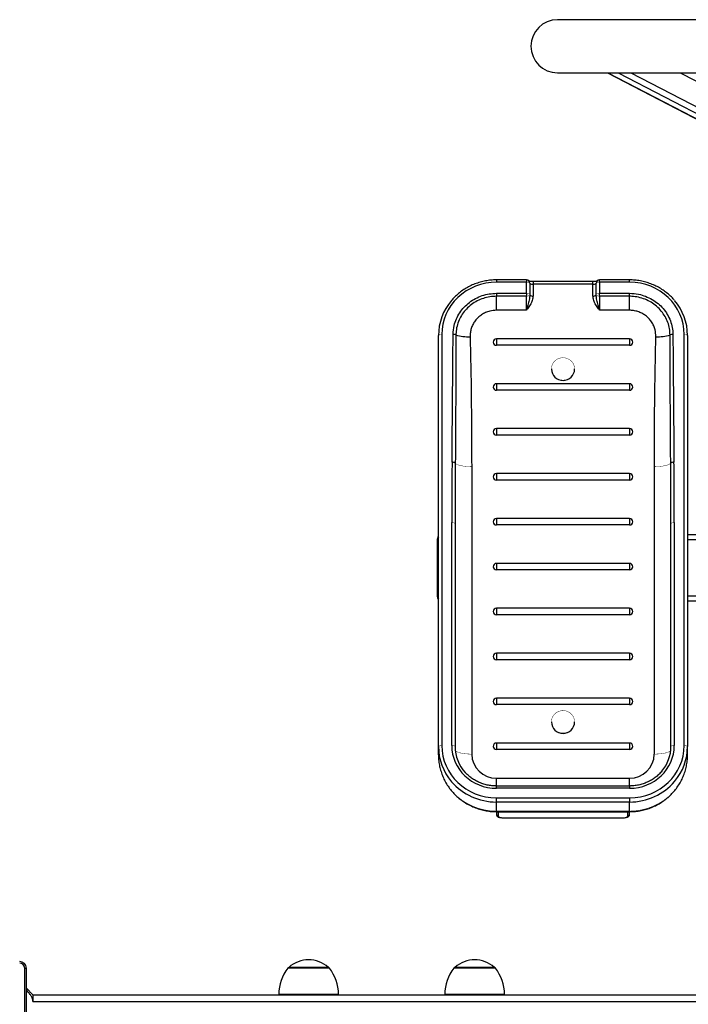
# Model space of a CAD drawing. Units: millimetres. Extents: x -3620 to 4948, y -1242 to 4456.
# Drawn here: x -1416 to -1013, y 1374 to 1967 of the extents above; entities that cross this region are included whole.
import ezdxf

# ---------------------------------------------------------------- set-up
doc = ezdxf.new("R2010")
doc.units = ezdxf.units.MM
doc.linetypes.add('K5LT32770', pattern=[0])
doc.linetypes.add('K5LT32771', pattern=[0])

msp = doc.modelspace()

# ---------------------------------------------------------------- linework, layer by layer
at = {"color": 7, "linetype": 'K5LT32770', "lineweight": 25}
for p, q in [((-624.27, 1967.39), (-1092.27, 1967.39)), ((-1092.27, 1935.39), (-624.27, 1935.39)), ((-1062.08, 1935.39), (-877.94, 1839.79)), ((-1110.95, 1810.7), (-1128.95, 1810.7)), ((-1110.95, 1809.32), (-1128.95, 1809.32)), ((-1110.95, 1802.62), (-1110.95, 1809.32)), ((-1108.95, 1808.7), (-1108.95, 1802)), ((-1070.95, 1809.65), (-1106.95, 1809.65)), ((-1068.95, 1802), (-1068.95, 1808.7)), ((-1048.95, 1810.7), (-1066.95, 1810.7)), ((-1066.95, 1809.32), (-1066.95, 1802.62)), ((-1048.95, 1809.32), (-1066.95, 1809.32)), ((-1128.95, 1802.62), (-1110.95, 1802.62)), ((-1128.95, 1802.62), (-1128.95, 1800.83)), ((-1110.95, 1802.62), (-1110.95, 1800.83)), ((-1106.95, 1808.17), (-1106.95, 1801.05)), ((-1070.95, 1808.17), (-1106.95, 1808.17)), ((-1070.95, 1801.05), (-1070.95, 1808.17)), ((-1066.95, 1802.62), (-1048.95, 1802.62)), ((-1066.95, 1800.83), (-1066.95, 1802.62)), ((-1048.95, 1800.83), (-1048.95, 1802.62)), ((-1128.95, 1792.41), (-1128.95, 1800.83)), ((-1110.95, 1800.83), (-1128.95, 1800.83)), ((-1110.95, 1792.41), (-1110.95, 1800.83)), ((-1108.95, 1802), (-1108.95, 1801.56)), ((-1068.95, 1801.56), (-1068.95, 1802)), ((-1066.95, 1800.83), (-1066.95, 1792.41)), ((-1048.95, 1800.83), (-1066.95, 1800.83)), ((-1048.95, 1792.41), (-1048.95, 1800.83)), ((-1110.95, 1792.41), (-1128.95, 1792.41)), ((-1048.95, 1792.41), (-1066.95, 1792.41)), ((-1163.95, 1529.66), (-1163.95, 1777.27)), ((-1161.95, 1777.89), (-1161.95, 1530.27)), ((-1048.95, 1775.24), (-1128.95, 1775.24)), ((-1015.95, 1530.27), (-1015.95, 1777.89)), ((-1013.95, 1777.27), (-1013.95, 1529.66)), ((-1048.95, 1771.31), (-1128.95, 1771.31)), ((-1095.95, 1757.1), (-1095.95, 1756.98)), ((-1081.95, 1756.98), (-1081.95, 1757.1)), ((-1048.95, 1748.2), (-1128.95, 1748.2)), ((-1048.95, 1744.27), (-1128.95, 1744.27)), ((-1048.95, 1721.15), (-1128.95, 1721.15)), ((-1048.95, 1717.22), (-1128.95, 1717.22)), ((-1143.95, 1698.24), (-1143.95, 1525.16)), ((-1033.95, 1525.16), (-1033.95, 1698.24)), ((-1048.95, 1694.11), (-1128.95, 1694.11)), ((-1048.95, 1690.17), (-1128.95, 1690.17)), ((-1048.95, 1667.06), (-1128.95, 1667.06)), ((-1155.95, 1530.27), (-1155.95, 1664.53)), ((-1153.95, 1663.91), (-1153.95, 1529.66)), ((-1048.95, 1663.13), (-1128.95, 1663.13)), ((-1023.95, 1529.66), (-1023.95, 1663.91)), ((-1021.95, 1664.53), (-1021.95, 1530.27)), ((-915.47, 1657.27), (-1013.95, 1657.27)), ((-1164.75, 1653.27), (-1164.75, 1621.27)), ((-1164.65, 1653.27), (-1164.65, 1621.27)), ((-1048.95, 1640.01), (-1128.95, 1640.01)), ((-1048.95, 1636.08), (-1128.95, 1636.08)), ((-1048.95, 1612.97), (-1128.95, 1612.97)), ((-915.47, 1617.27), (-1013.95, 1617.27)), ((-1048.95, 1609.04), (-1128.95, 1609.04)), ((-1048.95, 1585.92), (-1128.95, 1585.92)), ((-1048.95, 1581.99), (-1128.95, 1581.99)), ((-1048.95, 1558.88), (-1128.95, 1558.88)), ((-1048.95, 1554.94), (-1128.95, 1554.94)), ((-1095.95, 1544.6), (-1095.95, 1544.47)), ((-1081.95, 1544.47), (-1081.95, 1544.6)), ((-1048.95, 1531.83), (-1128.95, 1531.83)), ((-1163.95, 1524.64), (-1163.95, 1529.66)), ((-1048.95, 1527.9), (-1128.95, 1527.9)), ((-1013.95, 1524.64), (-1013.95, 1529.66)), ((-1128.95, 1510.67), (-1048.95, 1510.67)), ((-1048.95, 1505.94), (-1128.95, 1505.94)), ((-1048.95, 1504.56), (-1128.95, 1504.56)), ((-1128.95, 1498.85), (-1048.95, 1498.85)), ((-1128.95, 1496.3), (-1128.95, 1498.85)), ((-1048.95, 1496.3), (-1128.95, 1496.3)), ((-1128.95, 1490.83), (-1128.95, 1496.3)), ((-1048.95, 1498.85), (-1048.95, 1496.3)), ((-1048.95, 1490.83), (-1048.95, 1496.3)), ((-1128.95, 1490.83), (-1048.95, 1490.83)), ((-1128.95, 1490.49), (-1048.95, 1490.49)), ((-1128.95, 1490.49), (-1128.95, 1488.58)), ((-1048.95, 1488.58), (-1048.95, 1490.49)), ((-1124.95, 1486.84), (-1052.95, 1486.84)), ((-1124.95, 1486.81), (-1052.95, 1486.81)), ((-1413.15, 1324.27), (-1413.15, 1396.27)), ((-1413.15, 1396.27), (-1412.15, 1396.27)), ((-1412.15, 1324.27), (-1412.15, 1396.27)), ((-1242.8, 1396.38), (-1254.51, 1396.38)), ((-1254.15, 1396.59), (-1254.15, 1396.38)), ((-1229.79, 1396.38), (-1242.8, 1396.38)), ((-1230.15, 1396.38), (-1230.15, 1396.59)), ((-1142.8, 1396.38), (-1154.51, 1396.38)), ((-1154.15, 1396.59), (-1154.15, 1396.38)), ((-1129.79, 1396.38), (-1142.8, 1396.38)), ((-1130.15, 1396.38), (-1130.15, 1396.59)), ((-1412.15, 1384.27), (-1408.15, 1380.27)), ((-1408.15, 1380.27), (-1408.15, 1376.27)), ((-1408.15, 1380.27), (-309.15, 1380.27)), ((-1408.15, 1376.27), (583.85, 1376.27))]:
    msp.add_line(p, q, dxfattribs=at)
at = {"color": 8, "linetype": 'K5LT32771', "lineweight": 25, "true_color": 0x808080}
for p, q in [((-1061.94, 1935.39), (-878.18, 1839.98)), ((-1055.79, 1935.39), (-872.02, 1839.98)), ((-1048.09, 1935.39), (-868.32, 1842.06)), ((-1018.34, 1935.39), (-989.74, 1920.54)), ((-1128.95, 1810.7), (-1128.95, 1809.32)), ((-1110.95, 1810.7), (-1110.95, 1809.32)), ((-1106.95, 1809.65), (-1106.95, 1808.17)), ((-1070.95, 1808.17), (-1070.95, 1809.65)), ((-1066.95, 1809.32), (-1066.95, 1810.7)), ((-1048.95, 1809.32), (-1048.95, 1810.7)), ((-1128.95, 1775.24), (-1128.95, 1771.31)), ((-1048.95, 1775.24), (-1048.95, 1771.31)), ((-1128.95, 1748.2), (-1128.95, 1744.27)), ((-1048.95, 1748.2), (-1048.95, 1744.27)), ((-1128.95, 1721.15), (-1128.95, 1717.22)), ((-1048.95, 1721.15), (-1048.95, 1717.22)), ((-1128.95, 1694.11), (-1128.95, 1690.17)), ((-1048.95, 1694.11), (-1048.95, 1690.17)), ((-1128.95, 1667.06), (-1128.95, 1663.13)), ((-1048.95, 1667.06), (-1048.95, 1663.13)), ((-875.27, 1654.27), (-1013.95, 1654.27)), ((-1164.65, 1653.27), (-1164.75, 1653.27)), ((-1128.95, 1640.01), (-1128.95, 1636.08)), ((-1048.95, 1640.01), (-1048.95, 1636.08)), ((-1164.65, 1621.27), (-1164.75, 1621.27)), ((-875.27, 1620.27), (-1013.95, 1620.27)), ((-1128.95, 1612.97), (-1128.95, 1609.04)), ((-1048.95, 1612.97), (-1048.95, 1609.04)), ((-1128.95, 1585.92), (-1128.95, 1581.99)), ((-1048.95, 1585.92), (-1048.95, 1581.99)), ((-1128.95, 1558.88), (-1128.95, 1554.94)), ((-1048.95, 1558.88), (-1048.95, 1554.94)), ((-1128.95, 1531.83), (-1128.95, 1527.9)), ((-1048.95, 1531.83), (-1048.95, 1527.9)), ((-1128.95, 1505.94), (-1128.95, 1510.67)), ((-1048.95, 1505.94), (-1048.95, 1510.67)), ((-1128.95, 1504.56), (-1128.95, 1505.94)), ((-1048.95, 1505.94), (-1048.95, 1504.56)), ((-1128.95, 1490.83), (-1128.95, 1490.49)), ((-1127.95, 1490.49), (-1127.95, 1487.62)), ((-1049.95, 1487.62), (-1049.95, 1490.49)), ((-1048.95, 1490.83), (-1048.95, 1490.49)), ((-1124.95, 1486.84), (-1124.95, 1486.81)), ((-1052.95, 1486.84), (-1052.95, 1486.81)), ((-1242.81, 1396.31), (-1254.67, 1396.31)), ((-1242.78, 1396.59), (-1254.15, 1396.59)), ((-1242.78, 1396.74), (-1254.09, 1396.74)), ((-1229.64, 1396.31), (-1242.81, 1396.31)), ((-1230.22, 1396.74), (-1242.78, 1396.74)), ((-1230.15, 1396.59), (-1242.78, 1396.59)), ((-1142.81, 1396.31), (-1154.67, 1396.31)), ((-1142.78, 1396.59), (-1154.15, 1396.59)), ((-1142.78, 1396.74), (-1154.09, 1396.74)), ((-1129.64, 1396.31), (-1142.81, 1396.31)), ((-1130.22, 1396.74), (-1142.78, 1396.74)), ((-1130.15, 1396.59), (-1142.78, 1396.59)), ((-1243.09, 1380.47), (-1260.15, 1380.47)), ((-1224.16, 1380.47), (-1243.09, 1380.47)), ((-1143.09, 1380.47), (-1160.15, 1380.47)), ((-1124.16, 1380.47), (-1143.09, 1380.47))]:
    msp.add_line(p, q, dxfattribs=at)
at = {"color": 7, "linetype": 'K5LT32770', "const_width": 0.25}
for points in [[(-1110.95, 1809.32), (-1110.56, 1809.3), (-1110.19, 1809.27), (-1109.84, 1809.21), (-1109.54, 1809.13), (-1109.29, 1809.04), (-1109.11, 1808.93), (-1108.99, 1808.82), (-1108.95, 1808.7)], [(-1068.95, 1808.7), (-1068.92, 1808.82), (-1068.8, 1808.93), (-1068.62, 1809.04), (-1068.37, 1809.13), (-1068.07, 1809.21), (-1067.72, 1809.27), (-1067.34, 1809.3), (-1066.95, 1809.32)], [(-1110.95, 1802.62), (-1110.56, 1802.6), (-1110.19, 1802.57), (-1109.84, 1802.51), (-1109.54, 1802.44), (-1109.29, 1802.34), (-1109.11, 1802.24), (-1108.99, 1802.12), (-1108.95, 1802)], [(-1068.95, 1802), (-1068.92, 1802.12), (-1068.8, 1802.24), (-1068.62, 1802.34), (-1068.37, 1802.44), (-1068.07, 1802.51), (-1067.72, 1802.57), (-1067.34, 1802.6), (-1066.95, 1802.62)], [(-1108.95, 1802), (-1108.99, 1801.77), (-1109.11, 1801.55), (-1109.29, 1801.35), (-1109.54, 1801.17), (-1109.84, 1801.03), (-1110.19, 1800.92), (-1110.56, 1800.85), (-1110.95, 1800.83)], [(-1066.95, 1800.83), (-1067.34, 1800.85), (-1067.72, 1800.92), (-1068.07, 1801.03), (-1068.37, 1801.17), (-1068.62, 1801.35), (-1068.8, 1801.55), (-1068.92, 1801.77), (-1068.95, 1802)], [(-1163.95, 1777.27), (-1163.92, 1777.39), (-1163.8, 1777.51), (-1163.62, 1777.61), (-1163.37, 1777.71), (-1163.07, 1777.78), (-1162.72, 1777.84), (-1162.34, 1777.88), (-1161.95, 1777.89)], [(-1015.95, 1777.89), (-1015.56, 1777.88), (-1015.19, 1777.84), (-1014.84, 1777.78), (-1014.54, 1777.71), (-1014.29, 1777.61), (-1014.11, 1777.51), (-1013.99, 1777.39), (-1013.95, 1777.27)], [(-1084.83, 1762.56), (-1086.19, 1763.31), (-1087.69, 1763.75), (-1089.25, 1763.86), (-1090.8, 1763.62), (-1092.26, 1763.06), (-1093.55, 1762.21), (-1094.61, 1761.09), (-1095.38, 1759.77), (-1095.84, 1758.33), (-1095.95, 1756.82), (-1095.71, 1755.32), (-1095.13, 1753.91), (-1094.24, 1752.67), (-1093.08, 1751.64), (-1091.72, 1750.89), (-1090.22, 1750.45), (-1088.66, 1750.35), (-1087.11, 1750.58), (-1085.65, 1751.14), (-1084.36, 1752), (-1083.3, 1753.12), (-1082.52, 1754.43), (-1082.07, 1755.88), (-1081.96, 1757.39), (-1082.2, 1758.89), (-1082.78, 1760.29), (-1083.67, 1761.54), (-1084.83, 1762.56)], [(-1143.95, 1698.24), (-1145.7, 1698.28), (-1147.39, 1698.4), (-1148.98, 1698.59), (-1150.41, 1698.85), (-1151.64, 1699.17), (-1152.64, 1699.54), (-1153.37, 1699.96), (-1153.81, 1700.39)], [(-1024.09, 1700.39), (-1024.54, 1699.96), (-1025.27, 1699.54), (-1026.27, 1699.17), (-1027.5, 1698.85), (-1028.93, 1698.59), (-1030.52, 1698.4), (-1032.21, 1698.28), (-1033.95, 1698.24)], [(-1155.95, 1664.53), (-1155.56, 1664.52), (-1155.19, 1664.48), (-1154.84, 1664.43), (-1154.54, 1664.35), (-1154.29, 1664.26), (-1154.11, 1664.15), (-1153.99, 1664.03), (-1153.95, 1663.91)], [(-1023.95, 1663.91), (-1023.92, 1664.03), (-1023.8, 1664.15), (-1023.62, 1664.26), (-1023.37, 1664.35), (-1023.07, 1664.43), (-1022.72, 1664.48), (-1022.34, 1664.52), (-1021.95, 1664.53)], [(-1093.08, 1550.06), (-1094.24, 1549.04), (-1095.13, 1547.79), (-1095.71, 1546.38), (-1095.95, 1544.89), (-1095.84, 1543.38), (-1095.38, 1541.93), (-1094.61, 1540.61), (-1093.55, 1539.5), (-1092.26, 1538.64), (-1090.8, 1538.08), (-1089.25, 1537.84), (-1087.69, 1537.95), (-1086.19, 1538.39), (-1084.83, 1539.14), (-1083.67, 1540.16), (-1082.78, 1541.41), (-1082.2, 1542.82), (-1081.96, 1544.31), (-1082.07, 1545.82), (-1082.52, 1547.27), (-1083.3, 1548.59), (-1084.36, 1549.7), (-1085.65, 1550.56), (-1087.11, 1551.12), (-1088.66, 1551.35), (-1090.22, 1551.25), (-1091.72, 1550.81), (-1093.08, 1550.06)], [(-1163.95, 1529.66), (-1163.92, 1529.78), (-1163.8, 1529.89), (-1163.62, 1530), (-1163.37, 1530.09), (-1163.07, 1530.17), (-1162.72, 1530.23), (-1162.34, 1530.26), (-1161.95, 1530.27)], [(-1155.95, 1530.27), (-1155.56, 1530.26), (-1155.19, 1530.23), (-1154.84, 1530.17), (-1154.54, 1530.09), (-1154.29, 1530), (-1154.11, 1529.89), (-1153.99, 1529.78), (-1153.95, 1529.66)], [(-1023.95, 1529.66), (-1023.92, 1529.78), (-1023.8, 1529.89), (-1023.62, 1530), (-1023.37, 1530.09), (-1023.07, 1530.17), (-1022.72, 1530.23), (-1022.34, 1530.26), (-1021.95, 1530.27)], [(-1015.95, 1530.27), (-1015.56, 1530.26), (-1015.19, 1530.23), (-1014.84, 1530.17), (-1014.54, 1530.09), (-1014.29, 1530), (-1014.11, 1529.89), (-1013.99, 1529.78), (-1013.95, 1529.66)], [(-1163.95, 1524.64), (-1163.76, 1521.1), (-1163.19, 1517.61), (-1162.24, 1514.19), (-1160.93, 1510.89), (-1159.27, 1507.73), (-1157.27, 1504.77), (-1154.96, 1502.02), (-1152.37, 1499.51), (-1149.53, 1497.29), (-1146.45, 1495.36), (-1143.19, 1493.75), (-1139.77, 1492.48), (-1136.23, 1491.57), (-1132.61, 1491.02), (-1128.95, 1490.83)], [(-1048.95, 1490.83), (-1045.3, 1491.02), (-1041.68, 1491.57), (-1038.14, 1492.48), (-1034.72, 1493.75), (-1031.45, 1495.36), (-1028.38, 1497.29), (-1025.53, 1499.51), (-1022.94, 1502.02), (-1020.64, 1504.77), (-1018.64, 1507.73), (-1016.98, 1510.89), (-1015.67, 1514.19), (-1014.72, 1517.61), (-1014.15, 1521.1), (-1013.95, 1524.64)]]:
    msp.add_lwpolyline(points, dxfattribs=at)
at = {"color": 8, "linetype": 'K5LT32771', "true_color": 0x808080, "const_width": 0.25}
for points in [[(-1143.95, 1525.16), (-1145.91, 1525.2), (-1147.78, 1525.35), (-1149.51, 1525.59), (-1151.03, 1525.91), (-1152.27, 1526.31), (-1153.19, 1526.75), (-1153.76, 1527.24), (-1153.84, 1527.35)], [(-1024.07, 1527.35), (-1024.15, 1527.24), (-1024.72, 1526.75), (-1025.64, 1526.31), (-1026.88, 1525.91), (-1028.4, 1525.59), (-1030.13, 1525.35), (-1032, 1525.2), (-1033.95, 1525.16)]]:
    msp.add_lwpolyline(points, dxfattribs=at)
at = {"color": 7, "linetype": 'K5LT32770', "lineweight": 25}
for centre, radius, start, end in [((-1092.27, 1951.39), 16, 90, 270), ((-1110.95, 1808.7), 2, 0, 90), ((-1107.42, 1810.49), 2.37, 229.60899, 281.37076), ((-1070.49, 1810.49), 2.37, 258.62924, 310.39101), ((-1066.95, 1808.7), 2, 90, 180), ((-1107.42, 1803.37), 2.37, 229.61015, 281.36799), ((-1070.49, 1803.37), 2.37, 258.63201, 310.38985), ((-1155.02, 1773.7), 4.16, 67.71501, 91.80323), ((-1146.31, 1800.51), 24.04, 252.74203, 273.36102), ((-1128.95, 1773.24), 2, 90, 180), ((-1128.99, 1773.28), 1.97, 181.00983, 270.97554), ((-1048.95, 1773.24), 2, 0, 90), ((-1048.92, 1773.28), 1.97, 269.02446, 358.99017), ((-1031.6, 1800.51), 24.04, 266.63898, 287.25797), ((-1022.89, 1773.7), 4.16, 88.19677, 112.28499), ((-1088.95, 1757.16), 7, 181.48652, 358.51348), ((-1128.95, 1746.2), 2, 90, 180), ((-1128.99, 1746.23), 1.97, 181.0102, 270.97518), ((-1048.95, 1746.2), 2, 0, 90), ((-1048.92, 1746.23), 1.97, 269.02482, 358.9898), ((-1128.95, 1719.15), 2, 90, 180), ((-1048.95, 1719.15), 2, 0, 90), ((-1128.99, 1719.19), 1.97, 181.00934, 270.97604), ((-1048.92, 1719.19), 1.97, 269.02396, 358.99066), ((-1155.46, 1698.22), 2.72, 52.88697, 96.93469), ((-1022.45, 1698.22), 2.72, 83.06943, 127.10716), ((-1128.95, 1692.11), 2, 90, 180), ((-1128.99, 1692.14), 1.97, 181.0102, 270.97518), ((-1048.95, 1692.11), 2, 0, 90), ((-1048.92, 1692.14), 1.97, 269.02482, 358.9898), ((-1128.95, 1665.06), 2, 90, 180), ((-1048.95, 1665.06), 2, 0, 90), ((-1128.99, 1665.09), 1.97, 181.01018, 270.9743), ((-1048.92, 1665.09), 1.97, 269.0257, 358.98982), ((-1128.95, 1638.01), 2, 90, 180), ((-1128.99, 1638.05), 1.97, 181.0102, 270.97518), ((-1048.95, 1638.01), 2, 0, 90), ((-1048.92, 1638.05), 1.97, 269.02482, 358.9898), ((-1128.95, 1610.97), 2, 90, 180), ((-1048.95, 1610.97), 2, 0, 90), ((-1128.99, 1611), 1.97, 181.01064, 270.97473), ((-1048.92, 1611), 1.97, 269.02527, 358.98936), ((-1128.95, 1583.92), 2, 90, 180), ((-1128.99, 1583.96), 1.97, 181.01064, 270.97473), ((-1048.95, 1583.92), 2, 0, 90), ((-1048.92, 1583.96), 1.97, 269.02527, 358.98936), ((-1128.95, 1556.88), 2, 90, 180), ((-1128.99, 1556.91), 1.97, 181.01064, 270.97473), ((-1048.95, 1556.88), 2, 0, 90), ((-1048.92, 1556.91), 1.97, 269.02527, 358.98936), ((-1088.95, 1544.65), 7, 181.46367, 358.53633), ((-1128.95, 1529.83), 2, 90, 180), ((-1128.99, 1529.86), 1.97, 181.01001, 270.97536), ((-1048.95, 1529.83), 2, 0, 90), ((-1048.92, 1529.86), 1.97, 269.02464, 358.98999), ((-1129.21, 1525.42), 14.75, 181.01068, 270.97519), ((-1048.7, 1525.42), 14.75, 269.02481, 358.98932), ((-1127.97, 1488.6), 0.983, 181.01476, 270.97402), ((-1049.94, 1488.6), 0.983, 269.02598, 358.98524), ((-1125.65, 1490.32), 3.55, 229.60727, 281.37137), ((-1052.25, 1490.32), 3.55, 258.62863, 310.39273), ((-1416.15, 1396.27), 4, 0, 90), ((-1416.15, 1396.27), 3, 0, 90), ((-1242.15, 1383.27), 18, 48.47695, 131.52305), ((-1142.15, 1383.27), 18, 48.47695, 131.52305), ((-1233.95, 1380.27), 26.21, 142.26303, 179.55935), ((-1254.51, 1396.18), 0.2, 90, 142.26303), ((-1253.95, 1396.59), 0.2, 131.52305, 180), ((-1230.35, 1396.59), 0.2, 0, 48.47695), ((-1229.79, 1396.18), 0.2, 37.73697, 90), ((-1250.36, 1380.27), 26.21, 0.44065, 37.73697), ((-1133.95, 1380.27), 26.21, 142.26303, 179.55935), ((-1154.51, 1396.18), 0.2, 90, 142.26303), ((-1153.95, 1396.59), 0.2, 131.52305, 180), ((-1130.35, 1396.59), 0.2, 0, 48.47695), ((-1129.79, 1396.18), 0.2, 37.73697, 90), ((-1150.36, 1380.27), 26.21, 0.44065, 37.73697), ((-1259.95, 1380.47), 0.2, 179.55935, 270), ((-1224.36, 1380.47), 0.2, 270, 0.44065), ((-1159.95, 1380.47), 0.2, 179.55935, 270), ((-1124.36, 1380.47), 0.2, 270, 0.44065)]:
    msp.add_arc(centre, radius, start, end, dxfattribs=at)
at = {"color": 8, "linetype": 'K5LT32771', "lineweight": 25, "true_color": 0x808080}
for centre, start, end in [((-1160.3, 1653.56), 146.86918, 183.8872), ((-1160.3, 1620.97), 176.11251, 213.13079)]:
    msp.add_arc(centre, 4.37, start, end, dxfattribs=at)
at = {"color": 7, "linetype": 'K5LT32770', "lineweight": 25}
for centre, major_axis, ratio, start_param, end_param in [((-1128.95, 1777.89), (33, 0), 0.952362, 1.570796, 3.141593), ((-1048.95, 1777.89), (33, 0), 0.952362, 0, 1.570796), ((-1128.95, 1777.27), (35, 0), 0.953137, 2.462307, 3.141593), ((-1048.95, 1777.27), (35, 0), 0.953137, 0, 0.685374), ((-1143.95, 1664.53), (0, 218.07), 0.055029, 1.403116, 1.570796), ((-1143.95, 1663.91), (0, 218.58), 0.045749, 1.403116, 1.570796), ((-1033.95, 1663.91), (0, 218.58), 0.045749, 4.712389, 4.880069), ((-1033.95, 1664.53), (0, 218.07), 0.055029, 4.712389, 4.880069), ((-1128.95, 1530.27), (33, 0), 0.952362, 3.141593, 4.712389), ((-1128.95, 1530.27), (27, 0), 0.952362, 3.141593, 4.712389), ((-1048.95, 1530.27), (33, 0), 0.952362, 4.712389, 6.283185), ((-1048.95, 1530.27), (27, 0), 0.952362, 4.712389, 6.283185), ((-1128.95, 1529.66), (35, 0), 0.953137, 3.141593, 3.826966), ((-1128.95, 1529.66), (25, 0), 0.951277, 3.141593, 3.85701), ((-1048.95, 1529.66), (25, 0), 0.951277, 5.610143, 6.283185), ((-1048.95, 1529.66), (35, 0), 0.953137, 5.6039, 6.283185)]:
    msp.add_ellipse(centre, major_axis=major_axis, ratio=ratio, start_param=start_param, end_param=end_param, dxfattribs=at)
at = {"color": 8, "linetype": 'K5LT32771', "lineweight": 25, "true_color": 0x808080}
for centre, start_param, end_param in [((-1128.95, 1529.66), 3.826966, 4.712389), ((-1048.95, 1529.66), 4.712389, 5.6039)]:
    msp.add_ellipse(centre, major_axis=(35, 0), ratio=0.953137, start_param=start_param, end_param=end_param, dxfattribs=at)
at = {"color": 7, "linetype": 'K5LT32770', "lineweight": 25}
for points, knots in [([(-1128.95, 1810.7), (-1129.55, 1810.69), (-1131.26, 1810.66), (-1134.07, 1810.39), (-1137.33, 1809.78), (-1140.53, 1808.87), (-1143.62, 1807.68), (-1146.58, 1806.21), (-1149.38, 1804.48), (-1151.98, 1802.5), (-1154.26, 1800.45), (-1155.56, 1798.96), (-1156.14, 1798.29)], [0, 0, 0, 0, 0.057603, 0.164425, 0.271281, 0.378141, 0.485003, 0.591863, 0.698721, 0.805566, 0.9124, 1, 1, 1, 1]), ([(-1106.95, 1809.65), (-1107.12, 1809.66), (-1107.62, 1809.66), (-1108.39, 1809.72), (-1109.07, 1809.83), (-1109.3, 1809.9), (-1109.39, 1809.93)], [0, 0, 0, 0, 0.173237, 0.504488, 0.826661, 1, 1, 1, 1]), ([(-1068.49, 1809.94), (-1068.53, 1809.92), (-1068.66, 1809.88), (-1069.12, 1809.78), (-1069.85, 1809.69), (-1070.51, 1809.66), (-1070.89, 1809.65), (-1070.95, 1809.65)], [0, 0, 0, 0, 0.093055, 0.335929, 0.626591, 0.933966, 1, 1, 1, 1]), ([(-1021.91, 1798.44), (-1022.13, 1798.71), (-1023.02, 1799.81), (-1024.84, 1801.55), (-1027.35, 1803.64), (-1030.07, 1805.47), (-1032.95, 1807.06), (-1035.99, 1808.37), (-1039.13, 1809.41), (-1042.37, 1810.15), (-1045.66, 1810.61), (-1047.86, 1810.67), (-1048.95, 1810.7)], [0, 0, 0, 0, 0.033819, 0.141255, 0.248713, 0.356194, 0.463693, 0.571212, 0.678744, 0.786292, 0.893852, 1, 1, 1, 1]), ([(-1155.15, 1777.86), (-1155.02, 1779.65), (-1154.79, 1782.84), (-1153.27, 1787.23), (-1151.26, 1790.98), (-1148.59, 1794.35), (-1145.38, 1797.26), (-1141.7, 1799.6), (-1137.66, 1801.32), (-1133.37, 1802.41), (-1130.43, 1802.55), (-1128.95, 1802.62)], [0, 0, 0, 0, 0.137653, 0.245573, 0.353492, 0.461295, 0.569095, 0.676824, 0.784552, 0.892277, 1, 1, 1, 1]), ([(-1048.95, 1802.62), (-1047.1, 1802.51), (-1043.76, 1802.32), (-1039.16, 1800.92), (-1035.19, 1799.04), (-1031.62, 1796.53), (-1028.54, 1793.49), (-1026.04, 1790), (-1024.19, 1786.16), (-1023.01, 1782.07), (-1022.85, 1779.26), (-1022.76, 1777.86)], [0, 0, 0, 0, 0.135878, 0.243759, 0.351643, 0.459646, 0.56765, 0.675735, 0.783819, 0.89191, 1, 1, 1, 1]), ([(-1128.95, 1800.83), (-1130.29, 1800.77), (-1132.99, 1800.65), (-1136.94, 1799.66), (-1140.7, 1798.1), (-1144.14, 1795.93), (-1147.17, 1793.24), (-1149.68, 1790.1), (-1151.62, 1786.61), (-1152.89, 1782.84), (-1153.39, 1779.78), (-1153.43, 1778.01), (-1153.44, 1777.55)], [0, 0, 0, 0, 0.104645, 0.210768, 0.316888, 0.424314, 0.53174, 0.639319, 0.746898, 0.854661, 0.962423, 1, 1, 1, 1]), ([(-1108.95, 1801.56), (-1109.01, 1800.79), (-1109.15, 1799.02), (-1109.86, 1796.29), (-1110.47, 1794.09), (-1110.83, 1792.82), (-1110.93, 1792.5), (-1110.95, 1792.43), (-1110.95, 1792.41), (-1110.95, 1792.41)], [0, 0, 0, 0, 0.246388, 0.565509, 0.890057, 0.974831, 0.994309, 0.997863, 1, 1, 1, 1]), ([(-1106.95, 1801.05), (-1107.06, 1800.14), (-1107.28, 1798.25), (-1108.67, 1795.64), (-1109.98, 1793.74), (-1110.76, 1792.67), (-1110.95, 1792.41), (-1110.95, 1792.41)], [0, 0, 0, 0, 0.282654, 0.591128, 0.90137, 0.998199, 1, 1, 1, 1]), ([(-1066.95, 1792.41), (-1066.96, 1792.41), (-1067.15, 1792.67), (-1067.93, 1793.74), (-1069.24, 1795.64), (-1070.62, 1798.25), (-1070.85, 1800.14), (-1070.95, 1801.05)], [0, 0, 0, 0, 0.001801, 0.09863, 0.408872, 0.717346, 1, 1, 1, 1]), ([(-1066.95, 1792.41), (-1066.96, 1792.41), (-1066.96, 1792.43), (-1066.98, 1792.5), (-1067.07, 1792.82), (-1067.44, 1794.07), (-1068.04, 1796.27), (-1068.76, 1799), (-1068.89, 1800.79), (-1068.95, 1801.56)], [0, 0, 0, 0, 0.002137, 0.005691, 0.025169, 0.109942, 0.428562, 0.753613, 1, 1, 1, 1]), ([(-1024.47, 1777.55), (-1024.54, 1778.83), (-1024.68, 1781.4), (-1025.73, 1785.15), (-1027.37, 1788.74), (-1029.66, 1792.02), (-1032.49, 1794.92), (-1035.81, 1797.3), (-1039.48, 1799.14), (-1043.43, 1800.33), (-1046.64, 1800.79), (-1048.48, 1800.82), (-1048.95, 1800.83)], [0, 0, 0, 0, 0.104643, 0.210749, 0.316853, 0.424727, 0.532598, 0.640321, 0.748044, 0.855582, 0.963121, 1, 1, 1, 1]), ([(-1128.95, 1792.41), (-1130.34, 1792.31), (-1132.63, 1792.14), (-1135.64, 1791.05), (-1138, 1789.76), (-1140.1, 1788.09), (-1141.89, 1786.1), (-1143.3, 1783.84), (-1144.28, 1781.43), (-1144.84, 1778.97), (-1144.88, 1777.33), (-1144.9, 1776.51)], [0, 0, 0, 0, 0.162861, 0.268621, 0.374383, 0.480823, 0.587265, 0.694055, 0.800849, 0.900424, 1, 1, 1, 1]), ([(-1033.01, 1776.51), (-1033.08, 1777.91), (-1033.2, 1780.18), (-1034.29, 1783.15), (-1035.56, 1785.46), (-1037.23, 1787.51), (-1039.21, 1789.27), (-1041.47, 1790.67), (-1043.89, 1791.67), (-1046.41, 1792.29), (-1048.11, 1792.37), (-1048.95, 1792.41)], [0, 0, 0, 0, 0.169437, 0.275262, 0.381088, 0.486209, 0.591327, 0.696021, 0.800713, 0.900356, 1, 1, 1, 1]), ([(-1155.79, 1700.93), (-1155.63, 1718.96), (-1155.4, 1744.61), (-1155.21, 1770.25), (-1155.15, 1777.86)], [0, 0, 0, 0, 0.703321, 1, 1, 1, 1]), ([(-1153.44, 1777.55), (-1153.44, 1776.28), (-1153.46, 1769.92), (-1153.53, 1744.2), (-1153.69, 1719.76), (-1153.81, 1700.39)], [0, 0, 0, 0, 0.049442, 0.247213, 1, 1, 1, 1]), ([(-1144.9, 1776.51), (-1144.75, 1770.07), (-1144.14, 1743.99), (-1144.03, 1717.89), (-1143.95, 1698.24)], [0, 0, 0, 0, 0.246793, 1, 1, 1, 1]), ([(-1033.95, 1698.24), (-1033.95, 1704.68), (-1033.91, 1730.77), (-1033.4, 1756.86), (-1033.01, 1776.51)], [0, 0, 0, 0, 0.246793, 1, 1, 1, 1]), ([(-1024.09, 1700.39), (-1024.1, 1701.67), (-1024.15, 1708.02), (-1024.33, 1733.74), (-1024.41, 1758.19), (-1024.47, 1777.55)], [0, 0, 0, 0, 0.049442, 0.247213, 1, 1, 1, 1]), ([(-1022.76, 1777.86), (-1022.7, 1770.25), (-1022.5, 1744.61), (-1022.28, 1718.96), (-1022.12, 1700.93)], [0, 0, 0, 0, 0.296679, 1, 1, 1, 1]), ([(-1163.95, 1656.39), (-1163.98, 1656.35), (-1164.18, 1656.12), (-1164.42, 1655.5), (-1164.67, 1654.54), (-1164.74, 1653.75), (-1164.75, 1653.33), (-1164.75, 1653.27)], [0, 0, 0, 0, 0.046231, 0.335296, 0.65241, 0.94341, 1, 1, 1, 1]), ([(-1164.75, 1621.27), (-1164.74, 1621.07), (-1164.73, 1620.52), (-1164.59, 1619.61), (-1164.35, 1618.75), (-1164.07, 1618.35), (-1163.95, 1618.19)], [0, 0, 0, 0, 0.162326, 0.472842, 0.792059, 1, 1, 1, 1]), ([(-1163.95, 1524.64), (-1163.94, 1523.96), (-1163.91, 1522.2), (-1163.59, 1519.37), (-1162.92, 1516.19), (-1161.95, 1513.08), (-1160.67, 1510.08), (-1159.12, 1507.21), (-1157.29, 1504.5), (-1155.2, 1501.97), (-1152.88, 1499.65), (-1150.35, 1497.54), (-1147.61, 1495.68), (-1144.71, 1494.09), (-1141.67, 1492.77), (-1138.5, 1491.73), (-1135.25, 1491), (-1132.06, 1490.56), (-1129.95, 1490.51), (-1128.95, 1490.49)], [0, 0, 0, 0, 0.037847, 0.098102, 0.158362, 0.218629, 0.278915, 0.339233, 0.399593, 0.460004, 0.520473, 0.581003, 0.641595, 0.702248, 0.762961, 0.823729, 0.884546, 0.945401, 1, 1, 1, 1]), ([(-1048.95, 1490.49), (-1048.27, 1490.5), (-1046.48, 1490.53), (-1043.58, 1490.84), (-1040.31, 1491.49), (-1037.11, 1492.45), (-1034.02, 1493.69), (-1031.07, 1495.22), (-1028.28, 1497.02), (-1025.67, 1499.07), (-1023.28, 1501.35), (-1021.13, 1503.84), (-1019.22, 1506.52), (-1017.59, 1509.36), (-1016.25, 1512.34), (-1015.19, 1515.43), (-1014.45, 1518.6), (-1014.03, 1521.68), (-1013.98, 1523.7), (-1013.95, 1524.64)], [0, 0, 0, 0, 0.037371, 0.098278, 0.159203, 0.220126, 0.281032, 0.341915, 0.40276, 0.463564, 0.524313, 0.585004, 0.645633, 0.706196, 0.766695, 0.827132, 0.887514, 0.947849, 1, 1, 1, 1]), ([(-1128.95, 1505.94), (-1129.43, 1505.95), (-1130.84, 1505.97), (-1133.17, 1506.23), (-1135.91, 1506.83), (-1138.56, 1507.71), (-1141.09, 1508.87), (-1143.47, 1510.28), (-1145.64, 1511.96), (-1147.07, 1513.22), (-1147.7, 1513.98), (-1147.75, 1514.03)], [0, 0, 0, 0, 0.066936, 0.198535, 0.330195, 0.46187, 0.593593, 0.72538, 0.857251, 0.989224, 1, 1, 1, 1]), ([(-1029.41, 1514.93), (-1029.71, 1514.56), (-1030.59, 1513.48), (-1032.31, 1511.91), (-1034.5, 1510.24), (-1036.89, 1508.83), (-1039.43, 1507.68), (-1042.08, 1506.8), (-1044.83, 1506.22), (-1047.13, 1505.97), (-1048.51, 1505.95), (-1048.95, 1505.94)], [0, 0, 0, 0, 0.067086, 0.192202, 0.317201, 0.442087, 0.566871, 0.691568, 0.816199, 0.940776, 1, 1, 1, 1]), ([(-1128.95, 1488.58), (-1128.93, 1488.4), (-1128.88, 1488.05), (-1128.56, 1487.65), (-1128.16, 1487.36), (-1127.6, 1487.13), (-1126.8, 1486.94), (-1125.86, 1486.82), (-1125.22, 1486.81), (-1124.95, 1486.81)], [0, 0, 0, 0, 0.114955, 0.213412, 0.32852, 0.480321, 0.667097, 0.860511, 1, 1, 1, 1]), ([(-1052.95, 1486.81), (-1052.77, 1486.81), (-1052.24, 1486.82), (-1051.37, 1486.9), (-1050.44, 1487.08), (-1049.76, 1487.33), (-1049.26, 1487.72), (-1048.99, 1488.17), (-1048.96, 1488.47), (-1048.95, 1488.58)], [0, 0, 0, 0, 0.095495, 0.279642, 0.468326, 0.671961, 0.817071, 0.930381, 1, 1, 1, 1]), ([(-1408.15, 1376.27), (-1408.21, 1376.75), (-1408.32, 1377.77), (-1409.06, 1379.16), (-1410.29, 1381.01), (-1411.4, 1382.31), (-1412.15, 1383.2)], [0, 0, 0, 0, 0.178704, 0.372612, 0.571873, 1, 1, 1, 1])]:
    msp.add_open_spline(points, degree=3, knots=knots, dxfattribs=at)

doc.saveas('drawing.dxf')
